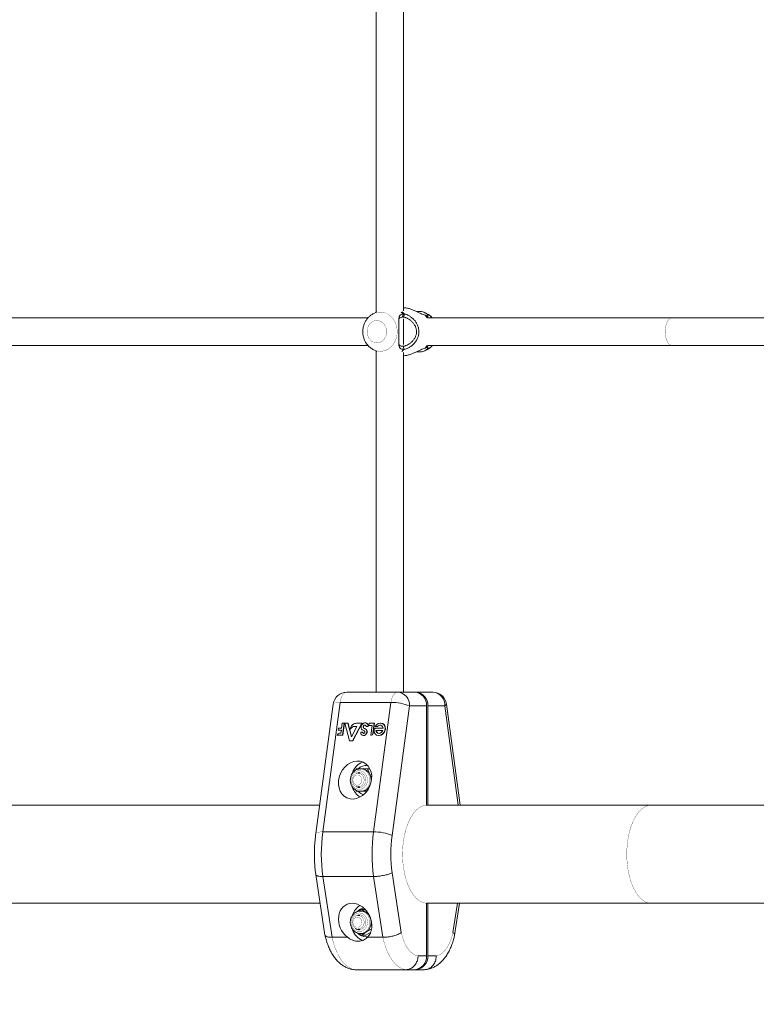
# Model space of a CAD drawing. Units: millimetres. Extents: x -4500 to 4500, y -3407 to 3593.
# Drawn here: x -1872 to -1445, y -546 to 25 of the extents above; entities that cross this region are included whole.
import ezdxf

# ---------------------------------------------------------------- set-up
doc = ezdxf.new("R2010")
doc.units = ezdxf.units.MM
doc.linetypes.add('K5LT32769', pattern=[0])
doc.linetypes.add('K5LT32771', pattern=[0])
doc.layers.add('THICK_LIONE', color=7, linetype='Continuous')
doc.layers.add('Зоны приземления', color=1, linetype='Continuous')

msp = doc.modelspace()

# ---------------------------------------------------------------- linework, layer by layer
at = {"layer": 'THICK_LIONE', "color": 7, "linetype": 'K5LT32769', "lineweight": 15}
for p, q in [((-1665.44, 144.82), (-1665.44, -144.77)), ((-1649.44, -143.83), (-1649.44, 146.89)), ((-1670.07, -147.99), (-1911.22, -147.99)), ((-1667, -145.57), (-1667.23, -145.69)), ((-1664.92, -144.51), (-1667, -145.57)), ((-1649.59, -145.79), (-1650.03, -147.5)), ((-1650.03, -147.5), (-1649.48, -147.51)), ((-1648.85, -145.78), (-1649.59, -145.79)), ((-1648.85, -145.78), (-1649.48, -147.51)), ((-1649.44, -163.49), (-1649.44, -148.49)), ((-1635.88, -145.57), (-1636.95, -145.02)), ((-1636.32, -146.61), (-1636.88, -146.42)), ((-1493.75, -147.99), (-1635.52, -147.99)), ((-1386.25, -147.99), (-1493.75, -147.99)), ((-1911.21, -163.99), (-1670.08, -163.99)), ((-1636.88, -165.57), (-1636.32, -165.38)), ((-1635.52, -163.99), (-1493.75, -163.99)), ((-1493.75, -163.99), (-1386.25, -163.99)), ((-1667.2, -166.32), (-1667, -166.42)), ((-1667, -166.42), (-1664.92, -167.48)), ((-1665.44, -167.22), (-1665.44, -365.1)), ((-1649.16, -166.22), (-1650.51, -167.48)), ((-1649.44, -365.1), (-1649.44, -168.16)), ((-1649.21, -166.2), (-1649.16, -166.22)), ((-1636.95, -166.97), (-1635.88, -166.42)), ((-1636.03, -166.5), (-1635.88, -166.42)), ((-1682.38, -365.1), (-1652.93, -365.1)), ((-1652.93, -365.1), (-1643.09, -365.1)), ((-1642.34, -365.1), (-1643.09, -365.1)), ((-1642.34, -365.1), (-1632.5, -365.1)), ((-1686.24, -371.03), (-1696.31, -446.16)), ((-1656.8, -371.03), (-1686.24, -371.03)), ((-1666.86, -446.16), (-1656.8, -371.03)), ((-1690.31, -372.04), (-1700.37, -447.17)), ((-1646.01, -373.1), (-1656.07, -448.23)), ((-1636.16, -373.1), (-1646.01, -373.1)), ((-1636.16, -430.61), (-1636.16, -373.1)), ((-1625.57, -373.1), (-1635.41, -373.1)), ((-1635.41, -430.6), (-1635.41, -373.1)), ((-1616.72, -430.6), (-1624.57, -372.04)), ((-1687.24, -386.03), (-1687.39, -387.2)), ((-1687.39, -387.2), (-1685.53, -387.2)), ((-1685.38, -386.03), (-1687.24, -386.03)), ((-1685.53, -387.2), (-1685.77, -388.94)), ((-1684.98, -383.1), (-1685.38, -386.03)), ((-1683.87, -383.1), (-1684.98, -383.1)), ((-1684.82, -390.15), (-1683.87, -383.1)), ((-1683.72, -383.1), (-1684.66, -390.15)), ((-1683.72, -383.1), (-1683.87, -383.1)), ((-1683.57, -383.1), (-1680.85, -393.43)), ((-1681.77, -383.1), (-1683.57, -383.1)), ((-1679.68, -391.02), (-1681.77, -383.1)), ((-1681.61, -383.1), (-1681.77, -383.1)), ((-1681.61, -383.1), (-1679.58, -390.82)), ((-1680.22, -386.41), (-1680.37, -386.41)), ((-1676.49, -384.96), (-1679.68, -391.02)), ((-1679.07, -393.43), (-1673.63, -383.1)), ((-1673.48, -383.1), (-1678.92, -393.43)), ((-1678.02, -384.96), (-1676.49, -384.96)), ((-1673.63, -383.1), (-1676.23, -383.1)), ((-1673.17, -388.28), (-1674.33, -388.28)), ((-1673.48, -383.1), (-1673.63, -383.1)), ((-1673.02, -388.28), (-1673.17, -388.28)), ((-1672.72, -385.61), (-1672.88, -385.61)), ((-1672.13, -386.19), (-1672.28, -386.19)), ((-1671.77, -386.31), (-1671.93, -386.31)), ((-1671.62, -382.92), (-1671.77, -382.92)), ((-1671.05, -386.8), (-1671.2, -386.8)), ((-1671, -385.1), (-1670.1, -385.1)), ((-1669.94, -384.34), (-1670.1, -384.34)), ((-1669.94, -385.1), (-1670.1, -385.1)), ((-1669.42, -383.1), (-1669.59, -384.36)), ((-1669.59, -384.36), (-1667.71, -384.36)), ((-1666.45, -383.1), (-1669.42, -383.1)), ((-1667.71, -384.36), (-1668.49, -390.15)), ((-1667.26, -389.14), (-1666.45, -383.1)), ((-1666.3, -383.1), (-1667.11, -389.14)), ((-1666.3, -383.1), (-1666.45, -383.1)), ((-1665.98, -385.04), (-1664.7, -385.04)), ((-1661.32, -386.03), (-1665.65, -386.03)), ((-1661.49, -387.27), (-1665.45, -387.27)), ((-1664.54, -385.04), (-1664.7, -385.04)), ((-1662.71, -383.01), (-1662.87, -383.01)), ((-1687.89, -390.15), (-1684.82, -390.15)), ((-1686.47, -388.94), (-1686.62, -388.94)), ((-1685.77, -388.94), (-1686.56, -388.94)), ((-1684.66, -390.15), (-1684.82, -390.15)), ((-1680.85, -393.43), (-1679.07, -393.43)), ((-1678.92, -393.43), (-1679.07, -393.43)), ((-1672.81, -390.3), (-1672.66, -390.3)), ((-1670.63, -388.43), (-1670.78, -388.43)), ((-1668.49, -390.15), (-1668.27, -390.15)), ((-1668.12, -390.15), (-1668.27, -390.15)), ((-1667.11, -389.14), (-1667.26, -389.14)), ((-1663.85, -390.32), (-1663.69, -390.32)), ((-1677.29, -410.38), (-1676.82, -409.6)), ((-1676.82, -409.6), (-1674.76, -409.6)), ((-1674.58, -409.6), (-1674.84, -409.61)), ((-1673.86, -409.6), (-1674.58, -409.6)), ((-1673.86, -409.6), (-1670.32, -409.6)), ((-1670.37, -407.6), (-1671.11, -407.6)), ((-1670.32, -409.6), (-1669, -409.6)), ((-1670.32, -409.6), (-1668.99, -412.85)), ((-1674.8, -412.1), (-1675.76, -412.1)), ((-1676.82, -422.6), (-1677.29, -421.81)), ((-1674.76, -422.6), (-1676.82, -422.6)), ((-1675.76, -420.1), (-1674.8, -420.1)), ((-1674.58, -422.6), (-1673.86, -422.6)), ((-1670.92, -422.6), (-1673.86, -422.6)), ((-1698.15, -430.6), (-1908.94, -430.6)), ((-1505.75, -430.6), (-1636.16, -430.6)), ((-1407.99, -430.6), (-1505.75, -430.6)), ((-1696.31, -446.16), (-1666.86, -446.16)), ((-1700.38, -470.98), (-1695.03, -505.99)), ((-1696.31, -472.05), (-1666.86, -472.05)), ((-1696.31, -472.05), (-1690.91, -507.33)), ((-1661.47, -507.33), (-1666.86, -472.05)), ((-1656.09, -469.85), (-1650.78, -504.55)), ((-1908.94, -487.6), (-1697.84, -487.6)), ((-1675.4, -492.2), (-1673.57, -491.1)), ((-1673.57, -491.1), (-1671.71, -491.1)), ((-1673.57, -491.1), (-1671.05, -492.98)), ((-1636.16, -518.1), (-1636.16, -487.59)), ((-1636.16, -487.6), (-1505.75, -487.6)), ((-1635.41, -518.1), (-1635.41, -487.6)), ((-1619.85, -505.99), (-1617.04, -487.6)), ((-1505.75, -487.6), (-1407.84, -487.6)), ((-1674.8, -494.6), (-1675.76, -494.6)), ((-1674.58, -492.1), (-1674.72, -492.11)), ((-1673.86, -492.1), (-1674.58, -492.1)), ((-1675.76, -502.6), (-1674.8, -502.6)), ((-1667.94, -502.36), (-1671.05, -504.23)), ((-1668.21, -498.22), (-1668.23, -498.6)), ((-1690.91, -507.33), (-1681.99, -507.33)), ((-1673.57, -506.11), (-1675.36, -505.03)), ((-1674.58, -505.1), (-1673.86, -505.1)), ((-1673.57, -506.11), (-1671.4, -506.11)), ((-1671.4, -506.11), (-1668.7, -504.48)), ((-1670.11, -507.03), (-1671.11, -507.1)), ((-1671.11, -507.1), (-1670.31, -507.1)), ((-1670.39, -507.33), (-1661.47, -507.33)), ((-1641.04, -518.1), (-1636.16, -518.1)), ((-1635.41, -518.1), (-1630.53, -518.1)), ((-1677.54, -526.1), (-1678.2, -525.97)), ((-1677.54, -526.1), (-1648.09, -526.1)), ((-1643.09, -526.1), (-1648.09, -526.1)), ((-1642.34, -526.1), (-1643.09, -526.1)), ((-1637.34, -526.1), (-1642.34, -526.1))]:
    msp.add_line(p, q, dxfattribs=at)
at = {"layer": 'THICK_LIONE', "color": 8, "linetype": 'K5LT32771', "lineweight": 15}
for p, q in [((-1650.81, -144.65), (-1649.59, -145.79)), ((-1648.85, -145.78), (-1650.24, -144.49)), ((-1635.76, -148.02), (-1636.88, -146.42)), ((-1636.32, -146.61), (-1635.35, -147.99)), ((-1636.88, -165.57), (-1635.76, -163.97)), ((-1635.35, -163.99), (-1636.32, -165.38)), ((-1617.86, -430.6), (-1625.57, -373.1)), ((-1620.79, -504.55), (-1618.2, -487.6))]:
    msp.add_line(p, q, dxfattribs=at)
at = {"layer": 'THICK_LIONE', "color": 8, "linetype": 'K5LT32771', "const_width": 0.15}
for points in [[(-1653.13, -155.99), (-1653.29, -153.96), (-1653.76, -151.99), (-1654.53, -150.15), (-1655.57, -148.49), (-1656.85, -147.08), (-1658.33, -145.95), (-1659.95, -145.15), (-1661.68, -144.7), (-1663.45, -144.6), (-1665.2, -144.88), (-1666.89, -145.51), (-1667, -145.57)], [(-1493.75, -163.99), (-1494.4, -163.89), (-1495.23, -163.43), (-1495.99, -162.62), (-1496.65, -161.5), (-1497.18, -160.12), (-1497.54, -158.55), (-1497.73, -156.86), (-1497.73, -155.13), (-1497.54, -153.44), (-1497.18, -151.87), (-1496.65, -150.49), (-1495.99, -149.37), (-1495.23, -148.56), (-1494.4, -148.1), (-1493.75, -147.99)], [(-1667, -166.42), (-1666.89, -166.48), (-1665.2, -167.11), (-1663.45, -167.38), (-1661.68, -167.29), (-1659.95, -166.84), (-1658.33, -166.04), (-1656.85, -164.91), (-1655.57, -163.5), (-1654.53, -161.84), (-1653.76, -160), (-1653.29, -158.03), (-1653.13, -155.99)], [(-1686.24, -371.03), (-1687.52, -371.07), (-1688.6, -371.19), (-1689.44, -371.38), (-1690.01, -371.64), (-1690.29, -371.95), (-1690.31, -372.04)], [(-1674.59, -422.6), (-1674.25, -422.59), (-1672.97, -422.33), (-1671.77, -421.73), (-1670.72, -420.83), (-1669.88, -419.68), (-1669.29, -418.33), (-1668.99, -416.86), (-1668.99, -415.35), (-1669.29, -413.88), (-1669.88, -412.53), (-1670.72, -411.38), (-1671.77, -410.48), (-1672.97, -409.88), (-1674.25, -409.62), (-1674.58, -409.6)], [(-1505.75, -487.6), (-1507.35, -487.43), (-1508.92, -486.89), (-1510.46, -486.01), (-1511.93, -484.78), (-1513.33, -483.24), (-1514.63, -481.39), (-1515.83, -479.26), (-1516.89, -476.87), (-1517.82, -474.27), (-1518.59, -471.47), (-1519.2, -468.52), (-1519.64, -465.45), (-1519.91, -462.3), (-1520, -459.1), (-1519.91, -455.91), (-1519.64, -452.76), (-1519.2, -449.69), (-1518.59, -446.74), (-1517.82, -443.94), (-1516.89, -441.33), (-1515.83, -438.95), (-1514.63, -436.82), (-1513.33, -434.97), (-1511.93, -433.43), (-1510.46, -432.2), (-1508.92, -431.32), (-1507.35, -430.78), (-1505.75, -430.6)], [(-1696.31, -446.16), (-1697.59, -446.2), (-1698.67, -446.32), (-1699.51, -446.51), (-1700.08, -446.77), (-1700.35, -447.08), (-1700.37, -447.17)], [(-1674.58, -505.1), (-1673.28, -504.93), (-1672.06, -504.41), (-1670.96, -503.58), (-1670.07, -502.49), (-1669.41, -501.18), (-1669.04, -499.73), (-1668.96, -498.23), (-1669.19, -496.74), (-1669.71, -495.35), (-1670.49, -494.14), (-1671.49, -493.17), (-1672.66, -492.5), (-1673.93, -492.15), (-1674.58, -492.1)]]:
    msp.add_lwpolyline(points, dxfattribs=at)
at = {"layer": 'THICK_LIONE', "color": 7, "linetype": 'K5LT32769', "const_width": 0.15}
for points in [[(-1659.28, -155.99), (-1659.43, -157.5), (-1659.88, -158.93), (-1660.6, -160.19), (-1661.56, -161.23), (-1662.7, -161.99), (-1663.96, -162.43), (-1665.27, -162.52), (-1666.56, -162.25), (-1667.77, -161.65), (-1668.82, -160.75), (-1669.66, -159.58), (-1670.25, -158.23), (-1670.56, -156.75), (-1670.56, -155.24), (-1670.25, -153.76), (-1669.66, -152.41), (-1668.82, -151.24), (-1667.77, -150.34), (-1666.56, -149.74), (-1665.27, -149.47), (-1663.96, -149.56), (-1662.7, -150), (-1661.56, -150.76), (-1660.6, -151.8), (-1659.88, -153.06), (-1659.43, -154.49), (-1659.28, -155.99)], [(-1686.24, -371.03), (-1686.02, -369.8), (-1685.71, -368.66), (-1685.3, -367.64), (-1684.81, -366.76), (-1684.26, -366.05), (-1683.67, -365.53), (-1683.03, -365.21), (-1682.38, -365.1)], [(-1656.8, -371.03), (-1656.58, -369.8), (-1656.26, -368.66), (-1655.85, -367.64), (-1655.37, -366.76), (-1654.82, -366.05), (-1654.22, -365.53), (-1653.59, -365.21), (-1652.93, -365.1)], [(-1679.82, -416.1), (-1679.66, -417.51), (-1679.19, -418.82), (-1678.44, -419.95), (-1677.47, -420.81), (-1676.33, -421.36), (-1675.11, -421.54), (-1673.89, -421.36), (-1672.76, -420.81), (-1671.78, -419.95), (-1671.03, -418.82), (-1670.56, -417.51), (-1670.4, -416.1), (-1670.56, -414.7), (-1671.03, -413.39), (-1671.78, -412.26), (-1672.76, -411.4), (-1673.89, -410.85), (-1675.11, -410.67), (-1676.33, -410.85), (-1677.47, -411.4), (-1678.44, -412.26), (-1679.19, -413.39), (-1679.66, -414.7), (-1679.82, -416.1)], [(-1679.23, -416.1), (-1679.07, -414.93), (-1678.62, -413.85), (-1677.92, -412.98), (-1677.03, -412.38), (-1676.02, -412.12), (-1674.99, -412.2), (-1674.03, -412.64), (-1673.22, -413.38), (-1672.64, -414.37), (-1672.34, -415.51), (-1672.34, -416.7), (-1672.64, -417.84), (-1673.22, -418.83), (-1674.03, -419.57), (-1674.99, -420), (-1676.02, -420.09), (-1677.03, -419.83), (-1677.92, -419.23), (-1678.62, -418.36), (-1679.07, -417.28), (-1679.23, -416.1)], [(-1678.86, -416.1), (-1678.7, -417.13), (-1678.25, -418.03), (-1677.56, -418.7), (-1676.71, -419.06), (-1675.81, -419.06), (-1674.96, -418.7), (-1674.27, -418.03), (-1673.82, -417.13), (-1673.66, -416.1), (-1673.82, -415.08), (-1674.27, -414.18), (-1674.96, -413.51), (-1675.81, -413.15), (-1676.71, -413.15), (-1677.56, -413.51), (-1678.25, -414.18), (-1678.7, -415.08), (-1678.86, -416.1)], [(-1677.25, -419.72), (-1676.69, -420.08), (-1675.65, -420.43), (-1674.57, -420.43), (-1673.54, -420.08), (-1672.63, -419.41), (-1671.93, -418.47), (-1671.48, -417.34), (-1671.32, -416.1), (-1671.48, -414.87), (-1671.93, -413.74), (-1672.63, -412.8), (-1673.54, -412.12), (-1674.57, -411.77), (-1675.65, -411.77), (-1676.69, -412.12), (-1677.25, -412.49)], [(-1636.16, -487.59), (-1637.79, -487.32), (-1639.38, -486.68), (-1640.93, -485.68), (-1642.42, -484.33), (-1643.81, -482.65), (-1645.11, -480.67), (-1646.28, -478.4), (-1647.31, -475.88), (-1648.19, -473.14), (-1648.91, -470.21), (-1649.46, -467.15), (-1649.83, -463.97), (-1650.01, -460.73), (-1650.01, -457.48), (-1649.83, -454.24), (-1649.46, -451.06), (-1648.91, -447.99), (-1648.19, -445.07), (-1647.31, -442.33), (-1646.28, -439.81), (-1645.11, -437.54), (-1643.81, -435.56), (-1642.42, -433.88), (-1640.93, -432.53), (-1639.38, -431.53), (-1637.79, -430.89), (-1636.16, -430.61)], [(-1675.11, -504.04), (-1673.89, -503.86), (-1672.76, -503.31), (-1671.78, -502.45), (-1671.03, -501.32), (-1670.56, -500.01), (-1670.4, -498.6), (-1670.56, -497.2), (-1671.03, -495.89), (-1671.78, -494.76), (-1672.76, -493.9), (-1673.89, -493.35), (-1675.11, -493.17), (-1676.33, -493.35), (-1677.47, -493.9), (-1678.44, -494.76), (-1679.19, -495.89), (-1679.66, -497.2), (-1679.82, -498.6), (-1679.66, -500.01), (-1679.19, -501.32), (-1678.44, -502.45), (-1677.47, -503.31), (-1676.33, -503.86), (-1675.11, -504.04)], [(-1679.23, -498.6), (-1679.07, -497.43), (-1678.62, -496.35), (-1677.92, -495.48), (-1677.03, -494.88), (-1676.02, -494.62), (-1674.99, -494.7), (-1674.03, -495.14), (-1673.22, -495.88), (-1672.64, -496.87), (-1672.34, -498.01), (-1672.34, -499.2), (-1672.64, -500.34), (-1673.22, -501.33), (-1674.03, -502.07), (-1674.99, -502.5), (-1676.02, -502.59), (-1677.03, -502.33), (-1677.92, -501.73), (-1678.62, -500.86), (-1679.07, -499.78), (-1679.23, -498.6)], [(-1678.86, -498.6), (-1678.7, -499.63), (-1678.25, -500.53), (-1677.56, -501.2), (-1676.71, -501.56), (-1675.81, -501.56), (-1674.96, -501.2), (-1674.27, -500.53), (-1673.82, -499.63), (-1673.66, -498.6), (-1673.82, -497.58), (-1674.27, -496.68), (-1674.96, -496.01), (-1675.81, -495.65), (-1676.71, -495.65), (-1677.56, -496.01), (-1678.25, -496.68), (-1678.7, -497.58), (-1678.86, -498.6)], [(-1675.11, -502.98), (-1674.05, -502.8), (-1673.06, -502.28), (-1672.25, -501.47), (-1671.67, -500.42), (-1671.36, -499.23), (-1671.36, -497.98), (-1671.67, -496.79), (-1672.25, -495.74), (-1673.06, -494.92), (-1674.05, -494.41), (-1675.11, -494.23), (-1676.18, -494.41), (-1677.16, -494.92), (-1677.25, -494.99)], [(-1674.96, -494.23), (-1675.87, -494.41), (-1676.51, -494.7)], [(-1676.51, -502.51), (-1675.87, -502.8), (-1674.96, -502.98)], [(-1690.91, -507.33), (-1690.15, -510.41), (-1689.22, -513.31), (-1688.14, -515.98), (-1686.91, -518.4), (-1685.56, -520.53), (-1684.1, -522.35), (-1682.55, -523.83), (-1680.92, -524.96), (-1679.25, -525.72), (-1677.54, -526.1)], [(-1648.09, -526.1), (-1649.8, -525.72), (-1651.48, -524.96), (-1653.1, -523.83), (-1654.66, -522.35), (-1656.12, -520.53), (-1657.47, -518.4), (-1658.69, -515.98), (-1659.78, -513.31), (-1660.71, -510.41), (-1661.47, -507.33)], [(-1650.78, -504.55), (-1650.05, -507.3), (-1649.14, -509.83), (-1648.07, -512.09), (-1646.85, -514.04), (-1645.52, -515.64), (-1644.09, -516.86), (-1642.58, -517.69), (-1641.04, -518.1)], [(-1630.53, -518.1), (-1628.99, -517.69), (-1627.49, -516.86), (-1626.06, -515.64), (-1624.72, -514.04), (-1623.5, -512.09), (-1622.43, -509.83), (-1621.52, -507.3), (-1620.79, -504.55)]]:
    msp.add_lwpolyline(points, dxfattribs=at)
at = {"layer": 'THICK_LIONE', "color": 8, "linetype": 'K5LT32771', "lineweight": 15}
for centre, radius, start, end in [((-1640.4, -154.35), 9.88, 40.0493, 62.7916), ((-1640.48, -157.54), 10.01, 297.3586, 319.8005), ((-1625.91, -371.78), 1.37, 284.4631, 348.9454)]:
    msp.add_arc(centre, radius, start, end, dxfattribs=at)
at = {"layer": 'THICK_LIONE', "color": 7, "linetype": 'K5LT32769', "lineweight": 15}
for centre, radius, start, end in [((-1682.38, -373.1), 8, 90, 172.3693), ((-1653.51, -372.6), 7.52, 356.1875, 85.5991), ((-1643.67, -372.6), 7.52, 356.1875, 85.5991), ((-1642.92, -372.6), 7.52, 356.1875, 85.5991), ((-1632.5, -373.1), 8, 7.6307, 90), ((-1633.07, -372.6), 7.52, 356.1875, 85.5991), ((-1656.42, -398.23), 27.19, 67.4831, 90.7952), ((-1669.35, -415.17), 10.3, 112.154, 161.2329), ((-1671.07, -414.34), 6.73, 83.6392, 134.5496), ((-1674.04, -415.15), 5.55, 24.4471, 88.1721), ((-1674.78, -415.14), 3.41, 92.9581, 120.4153), ((-1675.59, -416.1), 7.36, 333.8003, 26.1997), ((-1669.12, -416.89), 10.57, 198.597, 238.7753), ((-1674.78, -417.07), 3.41, 239.5982, 267.0325), ((-1674.04, -417.06), 5.55, 271.8274, 335.5524), ((-1670.95, -417.67), 6.96, 226.5644, 257.3021), ((-1598.64, -459.1), 98.52, 172.4524, 187.5476), ((-1569.21, -459.1), 98.51, 172.4511, 187.5489), ((-1666.49, -473.36), 27.2, 67.4833, 90.795), ((-1574.03, -459.11), 82.76, 172.4523, 187.4567), ((-1669.08, -497.84), 10.61, 121.7892, 160.8638), ((-1670.92, -497.11), 7.03, 103.6398, 137.4237), ((-1673.89, -497.17), 5.07, 55.9051, 89.7104), ((-1674.96, -498.45), 6.73, 358.6943, 54.4349), ((-1675.07, -499.49), 3.49, 231.4014, 269.3408), ((-1674.96, -498.76), 6.73, 305.5651, 1.3057), ((-1669.48, -499.65), 10.14, 198.1803, 249.823), ((-1671.01, -500.23), 6.88, 223.6135, 269.1476), ((-1673.89, -500.04), 5.07, 270.2896, 304.0949), ((-1643.67, -518.6), 7.52, 274.4013, 3.8116), ((-1642.92, -518.6), 7.52, 274.4013, 3.8116)]:
    msp.add_arc(centre, radius, start, end, dxfattribs=at)
for centre, major_axis, ratio, start_param, end_param in [((-1663.36, -386.67), (1.57, 3.43), 0.816076, 2.02336, 7.749965), ((-1677.71, -386.45), (1.32, 2.88), 0.816076, 0.724292, 1.916901), ((-1678.15, -388.5), (1.53, 3.35), 0.816076, 0.470929, 1.302003), ((-1677.99, -388.5), (1.53, 3.35), 0.816076, 0.470929, 1.302003), ((-1677, -389.3), (2.65, 5.81), 0.816076, 0.368065, 0.74965), ((-1672.54, -388.23), (0.88, 1.93), 0.816076, 1.947562, 4.976285), ((-1672.09, -385.07), (0.99, 2.16), 0.816076, 1.898441, 3.311824), ((-1672.09, -385.26), (1, 2.2), 0.816076, 5.475134, 8.099389), ((-1672.52, -388.26), (0.324, 0.709), 0.816076, 1.954948, 4.913002), ((-1672.36, -388.26), (0.324, 0.709), 0.816076, 1.954948, 3.498455), ((-1672.13, -385.14), (0.393, 0.86), 0.816076, 0.016125, 2.468328), ((-1671.94, -385.07), (0.49, 1.07), 0.816076, 2.420941, 3.300716), ((-1671.98, -385.14), (0.393, 0.86), 0.816076, 0.356862, 2.468328), ((-1673.41, -389.52), (0.95, 2.08), 0.816076, 6.00763, 6.453417), ((-1671.78, -385.07), (0.49, 1.07), 0.816076, 2.420941, 3.300716), ((-1673.1, -388.83), (1.16, 2.53), 0.816076, 6.276829, 6.442309), ((-1672.94, -388.83), (1.16, 2.53), 0.816076, 6.276829, 6.442309), ((-1672.45, -388.27), (0.289, 0.632), 0.816076, 4.913002, 6.00763), ((-1673.62, -389.97), (1.68, 3.67), 0.816076, 6.010963, 6.276829), ((-1673.47, -389.97), (1.68, 3.67), 0.816076, 6.010963, 6.276829), ((-1672.35, -385.83), (0.69, 1.52), 0.816076, 5.534028, 6.358251), ((-1671.93, -385.26), (1, 2.2), 0.816076, 5.475134, 6.640047), ((-1672.31, -388.26), (0.77, 1.69), 0.816076, 4.976285, 6.010963), ((-1672.16, -388.26), (0.77, 1.69), 0.816076, 4.976285, 6.010963), ((-1672.09, -385.07), (0.99, 2.16), 0.816076, 5.055673, 5.392896), ((-1671.93, -385.07), (0.99, 2.16), 0.816076, 5.055673, 5.392896), ((-1665.77, -386.93), (0.385, 0.843), 0.816076, 0.356862, 2.02336), ((-1663.39, -386.63), (1.02, 2.22), 0.816076, 2.198968, 4.797941), ((-1663.23, -386.63), (1.02, 2.22), 0.816076, 2.198968, 3.498455), ((-1663.39, -386.63), (1.02, 2.22), 0.816076, 5.325692, 7.475361), ((-1663.23, -386.63), (1.02, 2.22), 0.816076, 0.356862, 1.192175), ((-1663.2, -386.67), (1.57, 3.43), 0.816076, 3.498455, 6.640047), ((-1686.79, -390.22), (0.55, 1.2), 0.816076, 0.303855, 1.874652), ((-1672.38, -388.23), (0.88, 1.93), 0.816076, 3.498455, 4.976285), ((-1668.14, -389.14), (0.433, 0.949), 0.816076, 3.498455, 5.069251), ((-1667.98, -389.14), (0.433, 0.949), 0.816076, 3.498455, 5.069251), ((-1677.53, -498.6), (-5.13, 10.2), 0.804132, 3.411669, 8.385278)]:
    msp.add_ellipse(centre, major_axis=major_axis, ratio=ratio, start_param=start_param, end_param=end_param, dxfattribs=at)
msp.add_ellipse((-1677.56, -416.1), major_axis=(4.71, 10.31), ratio=0.816076, dxfattribs=at)
for points, knots in [([(-1636.88, -146.42), (-1637.27, -146.33), (-1638.05, -146.15), (-1639.52, -145.46), (-1641.12, -144.67), (-1642.87, -143.84), (-1644.73, -143.07), (-1646.66, -142.46), (-1648.28, -142.1), (-1649.16, -142.07), (-1649.44, -142.06)], [0, 0, 0, 0, 0.128932, 0.26006, 0.392221, 0.52661, 0.661841, 0.798897, 0.937169, 1, 1, 1, 1]), ([(-1667.23, -145.73), (-1667.52, -145.88), (-1668.32, -146.3), (-1669.49, -147.28), (-1670.71, -148.63), (-1671.71, -150.19), (-1672.46, -151.91), (-1672.94, -153.76), (-1673.14, -155.67), (-1673.04, -157.61), (-1672.64, -159.51), (-1671.95, -161.32), (-1670.98, -162.99), (-1669.76, -164.45), (-1668.49, -165.57), (-1667.58, -166.07), (-1667.21, -166.27)], [0, 0, 0, 0, 0.038894, 0.11186, 0.18541, 0.259675, 0.334676, 0.410349, 0.486597, 0.563318, 0.640399, 0.717694, 0.795021, 0.872135, 0.948751, 1, 1, 1, 1]), ([(-1649.59, -145.79), (-1650.03, -145.84), (-1650.92, -145.94), (-1651.74, -146.62), (-1652.15, -147.62), (-1652.28, -148.91), (-1652.28, -150.45), (-1652.21, -152.23), (-1652.15, -154.2), (-1652.13, -156.26), (-1652.17, -158.31), (-1652.23, -160.24), (-1652.29, -161.96), (-1652.26, -163.44), (-1652.07, -164.66), (-1651.57, -165.58), (-1650.62, -166.15), (-1649.68, -166.19), (-1649.21, -166.2)], [0, 0, 0, 0, 0.059744, 0.119905, 0.181099, 0.243171, 0.306392, 0.370578, 0.43522, 0.500478, 0.565624, 0.630234, 0.69428, 0.757372, 0.818958, 0.879875, 0.939981, 1, 1, 1, 1]), ([(-1652.26, -148.96), (-1652.17, -148.72), (-1651.97, -148.18), (-1651.24, -147.65), (-1650.43, -147.55), (-1650.03, -147.5)], [0, 0, 0, 0, 0.294823, 0.646846, 1, 1, 1, 1]), ([(-1649.48, -147.51), (-1649.13, -147.58), (-1648.6, -147.68), (-1647.76, -148.01), (-1646.9, -148.43), (-1645.8, -149.11), (-1644.56, -150.15), (-1643.45, -151.4), (-1642.58, -152.85), (-1642.02, -154.48), (-1641.86, -156.19), (-1642.12, -157.89), (-1642.76, -159.49), (-1643.69, -160.9), (-1644.84, -162.1), (-1646.11, -163.09), (-1647.42, -163.84), (-1648.71, -164.37), (-1649.37, -164.45), (-1649.7, -164.49)], [0, 0, 0, 0, 0.061833, 0.093136, 0.124591, 0.18731, 0.250449, 0.313126, 0.375695, 0.437901, 0.499425, 0.561416, 0.623788, 0.68648, 0.749502, 0.812741, 0.875296, 0.937916, 1, 1, 1, 1]), ([(-1649.16, -166.22), (-1648.8, -166.18), (-1648.08, -166.1), (-1646.66, -165.48), (-1645.21, -164.58), (-1643.8, -163.4), (-1642.53, -161.95), (-1641.5, -160.25), (-1640.79, -158.34), (-1640.49, -156.29), (-1640.66, -154.23), (-1641.25, -152.27), (-1642.2, -150.51), (-1643.41, -148.99), (-1644.78, -147.73), (-1646.23, -146.75), (-1647.68, -146.03), (-1648.46, -145.87), (-1648.85, -145.78)], [0, 0, 0, 0, 0.060166, 0.121011, 0.182137, 0.24454, 0.307502, 0.37114, 0.435406, 0.499948, 0.564082, 0.628361, 0.692115, 0.755058, 0.817579, 0.879076, 0.940049, 1, 1, 1, 1]), ([(-1641.8, -144.36), (-1641.47, -144.32), (-1640.49, -144.21), (-1639.06, -144.33), (-1637.61, -144.68), (-1636.48, -145.24), (-1635.7, -145.88), (-1635.26, -146.51), (-1635.2, -146.97), (-1635.53, -147.08), (-1636.05, -146.76), (-1636.32, -146.61)], [0, 0, 0, 0, 0.064363, 0.186252, 0.307204, 0.427166, 0.545422, 0.6615, 0.77586, 0.8883, 1, 1, 1, 1]), ([(-1632.8, -147.99), (-1633.08, -147.69), (-1633.77, -146.91), (-1634.85, -146.09), (-1635.68, -145.7), (-1635.95, -145.57)], [0, 0, 0, 0, 0.307582, 0.774099, 1, 1, 1, 1]), ([(-1649.7, -164.49), (-1650.13, -164.47), (-1650.98, -164.42), (-1651.85, -163.95), (-1652.11, -163.4), (-1652.24, -163.14)], [0, 0, 0, 0, 0.337878, 0.673518, 1, 1, 1, 1]), ([(-1649.7, -164.49), (-1649.62, -164.77), (-1649.46, -165.34), (-1649.3, -165.91), (-1649.21, -166.2)], [0, 0, 0, 0, 0.480473, 1, 1, 1, 1]), ([(-1649.44, -169.93), (-1649.16, -169.92), (-1648.28, -169.89), (-1646.67, -169.53), (-1644.73, -168.92), (-1642.87, -168.15), (-1641.12, -167.32), (-1639.52, -166.53), (-1638.05, -165.84), (-1637.27, -165.66), (-1636.88, -165.57)], [0, 0, 0, 0, 0.062778, 0.200971, 0.338041, 0.473377, 0.607798, 0.740017, 0.871105, 1, 1, 1, 1]), ([(-1636.32, -165.38), (-1636.05, -165.23), (-1635.53, -164.91), (-1635.2, -165.02), (-1635.26, -165.48), (-1635.7, -166.11), (-1636.48, -166.75), (-1637.61, -167.31), (-1639.06, -167.66), (-1640.49, -167.78), (-1641.47, -167.67), (-1641.8, -167.63)], [0, 0, 0, 0, 0.111695, 0.224172, 0.338581, 0.454626, 0.572821, 0.692819, 0.81368, 0.93568, 1, 1, 1, 1]), ([(-1636.05, -166.49), (-1635.96, -166.45), (-1635.32, -166.19), (-1634.27, -165.43), (-1633.26, -164.62), (-1632.84, -164.07), (-1632.78, -163.99)], [0, 0, 0, 0, 0.07167, 0.500873, 0.932697, 1, 1, 1, 1]), ([(-1674.85, -409.63), (-1674.92, -409.63), (-1675.41, -409.6), (-1676.31, -409.86), (-1677.48, -410.41), (-1678.51, -411.27), (-1679.35, -412.34), (-1679.96, -413.6), (-1680.3, -414.89), (-1680.34, -415.73), (-1680.35, -416.1)], [0, 0, 0, 0, 0.021684, 0.164646, 0.307393, 0.450708, 0.595025, 0.740399, 0.886624, 1, 1, 1, 1]), ([(-1680.35, -416.1), (-1680.34, -416.37), (-1680.32, -417.12), (-1680.06, -418.32), (-1679.49, -419.63), (-1678.67, -420.77), (-1677.65, -421.68), (-1676.47, -422.3), (-1675.42, -422.6), (-1674.79, -422.57), (-1674.59, -422.56)], [0, 0, 0, 0, 0.079264, 0.222178, 0.365486, 0.508769, 0.651609, 0.793529, 0.934167, 1, 1, 1, 1]), ([(-1668.99, -412.85), (-1668.95, -412.93), (-1668.66, -413.5), (-1668.31, -414.06), (-1668, -414.54)], [0, 0, 0, 0, 0.135275, 1, 1, 1, 1]), ([(-1668.99, -419.35), (-1669.03, -419.43), (-1669.57, -420.53), (-1669.96, -421.6), (-1670.32, -422.6)], [0, 0, 0, 0, 0.070207, 1, 1, 1, 1]), ([(-1700.37, -447.17), (-1700.46, -447.85), (-1700.71, -449.82), (-1700.99, -453.11), (-1701.17, -457.05), (-1701.17, -460.99), (-1701, -464.93), (-1700.72, -468.33), (-1700.45, -470.39), (-1700.35, -471.18)], [0, 0, 0, 0, 0.086683, 0.249576, 0.41225, 0.574812, 0.737412, 0.900141, 1, 1, 1, 1]), ([(-1696.31, -472.05), (-1697.05, -472.02), (-1698.53, -471.97), (-1699.87, -471.58), (-1700.48, -471.22), (-1700.36, -470.98), (-1700.36, -470.97)], [0, 0, 0, 0, 0.326665, 0.653327, 0.980011, 1, 1, 1, 1]), ([(-1666.86, -472.05), (-1666.04, -472.02), (-1664.4, -471.97), (-1661.66, -471.59), (-1659.11, -471.03), (-1657.25, -470.42), (-1656.39, -470.02), (-1656.1, -469.85), (-1656.09, -469.85)], [0, 0, 0, 0, 0.214638, 0.429281, 0.643938, 0.858626, 0.992671, 1, 1, 1, 1]), ([(-1674.73, -492.14), (-1674.86, -492.13), (-1675.41, -492.11), (-1676.38, -492.39), (-1677.54, -492.96), (-1678.56, -493.82), (-1679.39, -494.91), (-1679.99, -496.18), (-1680.33, -497.57), (-1680.39, -499.02), (-1680.17, -500.45), (-1679.67, -501.8), (-1678.91, -502.99), (-1677.94, -503.96), (-1676.79, -504.67), (-1675.65, -505.05), (-1674.9, -505.09), (-1674.58, -505.1)], [0, 0, 0, 0, 0.021465, 0.091391, 0.161231, 0.231364, 0.301998, 0.373139, 0.444693, 0.516538, 0.588589, 0.660766, 0.732963, 0.805005, 0.876645, 0.947669, 1, 1, 1, 1]), ([(-1671.05, -492.98), (-1670.98, -493.02), (-1670.62, -493.26), (-1670.22, -493.49), (-1669.89, -493.69)], [0, 0, 0, 0, 0.185812, 1, 1, 1, 1]), ([(-1690.91, -507.33), (-1691.66, -507.3), (-1693.14, -507.24), (-1694.49, -506.76), (-1695.12, -506.31), (-1695.01, -506.01), (-1695.01, -505.99)], [0, 0, 0, 0, 0.327828, 0.655652, 0.98367, 1, 1, 1, 1]), ([(-1695.02, -506.04), (-1694.93, -506.44), (-1694.62, -507.83), (-1693.96, -510.13), (-1692.96, -512.87), (-1691.76, -515.46), (-1690.36, -517.87), (-1688.8, -519.98), (-1687.14, -521.76), (-1685.43, -523.2), (-1683.64, -524.36), (-1681.7, -525.26), (-1679.82, -525.85), (-1678.55, -526.02), (-1678.03, -526.09)], [0, 0, 0, 0, 0.039448, 0.13503, 0.231724, 0.32983, 0.429314, 0.529403, 0.616769, 0.700266, 0.780169, 0.857211, 0.940652, 1, 1, 1, 1]), ([(-1670.39, -507.33), (-1671.11, -507.96), (-1672.54, -509.21), (-1675.47, -509.78), (-1678.58, -509.28), (-1680.75, -508.22), (-1681.82, -507.46), (-1681.99, -507.33)], [0, 0, 0, 0, 0.247054, 0.494908, 0.725574, 0.95422, 1, 1, 1, 1]), ([(-1671.05, -504.23), (-1671.11, -504.28), (-1672.06, -504.91), (-1672.84, -505.53), (-1673.57, -506.11)], [0, 0, 0, 0, 0.070202, 1, 1, 1, 1]), ([(-1661.47, -507.33), (-1660.65, -507.3), (-1659.01, -507.24), (-1656.29, -506.76), (-1653.76, -506.06), (-1651.92, -505.29), (-1651.07, -504.76), (-1650.79, -504.56), (-1650.78, -504.55)], [0, 0, 0, 0, 0.214276, 0.428533, 0.642922, 0.857611, 0.995938, 1, 1, 1, 1]), ([(-1636.85, -526.09), (-1636.29, -526.01), (-1635.05, -525.84), (-1633.2, -525.26), (-1631.3, -524.39), (-1629.51, -523.24), (-1627.81, -521.83), (-1626.22, -520.14), (-1624.73, -518.18), (-1623.37, -515.94), (-1622.17, -513.46), (-1621.14, -510.78), (-1620.37, -508.29), (-1620.01, -506.67), (-1619.86, -506.03)], [0, 0, 0, 0, 0.062689, 0.139778, 0.217451, 0.296986, 0.379445, 0.465668, 0.555953, 0.649739, 0.745686, 0.842155, 0.938087, 1, 1, 1, 1]), ([(-1619.86, -506.04), (-1619.86, -506.04), (-1619.66, -505.8), (-1620, -505.28), (-1620.51, -504.76), (-1620.78, -504.56), (-1620.79, -504.55)], [0, 0, 0, 0, 0.001585, 0.601874, 0.988657, 1, 1, 1, 1]), ([(-1648.09, -526.1), (-1647.31, -526.02), (-1645.75, -525.84), (-1643.66, -524.46), (-1642.05, -522.43), (-1641.23, -520.2), (-1641.05, -518.72), (-1641.04, -518.13), (-1641.04, -518.1)], [0, 0, 0, 0, 0.21457, 0.429144, 0.643742, 0.858433, 0.99442, 1, 1, 1, 1]), ([(-1637.34, -526.1), (-1636.56, -526.02), (-1635.01, -525.84), (-1632.95, -524.46), (-1631.41, -522.43), (-1630.65, -520.2), (-1630.52, -518.72), (-1630.53, -518.13), (-1630.53, -518.1)], [0, 0, 0, 0, 0.214571, 0.429139, 0.643742, 0.858432, 0.99442, 1, 1, 1, 1])]:
    msp.add_open_spline(points, degree=3, knots=knots, dxfattribs=at)
at = {"layer": 'Зоны приземления', "linetype": 'K5LT32769', "lineweight": 15}
msp.add_arc((-1000, 93.4), 3500, 90, 270, dxfattribs=at)

doc.saveas('drawing.dxf')
